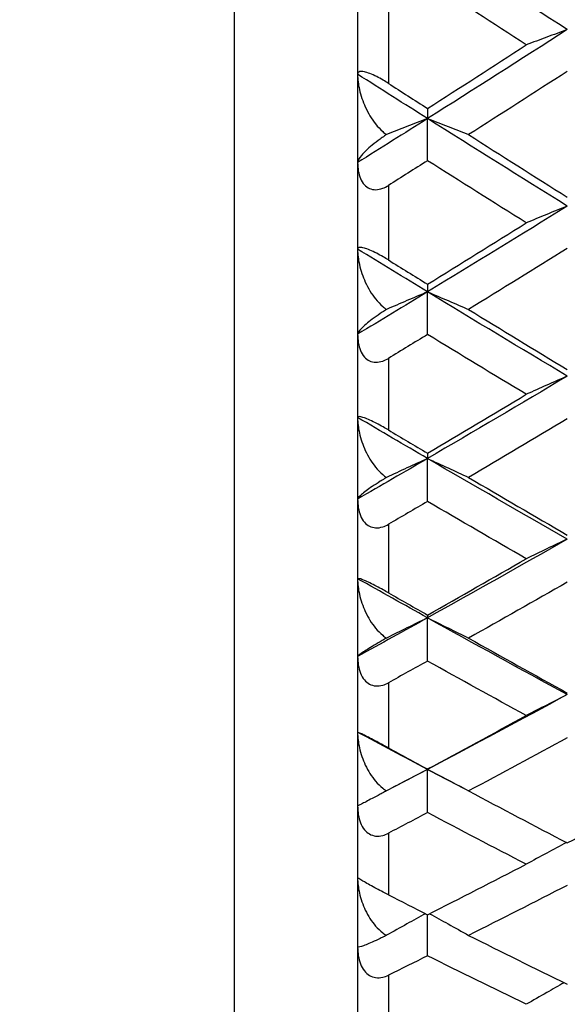
# Model space of a CAD drawing. Units: millimetres. Extents: x 0 to 2312, y 0 to 1616.
# Drawn here: x 254 to 258, y 252 to 259 of the extents above; entities that cross this region are included whole.
import ezdxf

# ---------------------------------------------------------------- set-up
doc = ezdxf.new("R2010")
doc.units = ezdxf.units.MM
doc.header["$LTSCALE"] = 8
for name, color, linetype, lineweight, true_color in [('Symbol (ISO)', 7, 'Continuous', 25, 0x00003f), ('Visible (ISO)', 7, 'Continuous', 25, 0x00003f), ('Visible Narrow (ISO)', 7, 'Continuous', 25, 0x00003f)]:
    doc.layers.add(name, color=color, linetype=linetype, lineweight=lineweight, true_color=true_color)
doc.styles.add('Samuel Heath (ISO)', font='tahoma.ttf')
doc.dimstyles.new('Samuel Heath (ISO)$7', dxfattribs={"dimscale": 8, "dimtxt": 3, "dimasz": 2.5, "dimexe": 1, "dimexo": 1.5, "dimgap": 0.762, "dimtad": 0, "dimtih": 1, "dimtoh": 1, "dimdec": 4, "dimlfac": 0.03937, "dimrnd": 1e-08, "dimzin": 1, "dimdsep": 46, "dimlunit": 5, "dimtxsty": 'Samuel Heath (ISO)', "dimcen": 0.09, "dimdle": 10, "dimclrd": 256, "dimclre": 256, "dimclrt": 256, "dimazin": 0, "dimtfac": 1, "dimtmove": 0, "dimatfit": 3, "dimfxl": 1, "dimtolj": 1, "dimtzin": 0, "dimlwd": 15, "dimlwe": 15, "dimarcsym": 0})

msp = doc.modelspace()

# ---------------------------------------------------------------- linework, layer by layer
at = {"layer": 'Visible (ISO)'}
for p, q in [((256.65481, 297.5267), (256.65481, 243.1267)), ((257.10936, 258.10162), (257.10936, 258.03568)), ((257.10936, 257.76184), (257.10936, 258.03568)), ((257.10936, 256.95911), (257.10936, 256.90891)), ((257.10936, 256.63176), (257.10936, 256.90891)), ((257.10936, 255.86021), (257.10936, 255.82592)), ((257.10936, 255.54635), (257.10936, 255.82592)), ((257.10936, 254.8085), (257.10936, 254.79022)), ((257.10936, 254.50915), (257.10936, 254.79022)), ((257.10936, 253.8074), (257.10936, 253.8052)), ((257.10936, 253.52355), (257.10936, 253.8052)), ((257.10936, 252.59275), (257.10936, 252.86019))]:
    msp.add_line(p, q, dxfattribs=at)
for points in [[(258.01845, 258.61433), (257.71542, 258.80883), (257.41239, 259.00492), (257.10936, 259.20253)], [(257.75151, 258.51486), (257.53746, 258.65342), (257.32341, 258.79277), (257.10936, 258.93291)], [(258.01845, 258.61433), (257.71542, 258.41982), (257.41239, 258.22691), (257.10936, 258.03568)], [(257.10936, 258.10162), (257.32341, 258.23854), (257.53746, 258.3763), (257.75151, 258.51486)], [(258.01845, 258.34249), (257.8044, 258.2046), (257.59034, 258.06753), (257.37629, 257.93129)], [(257.10936, 258.03568), (256.95784, 258.1313), (256.80633, 258.22733), (256.65481, 258.32378)], [(256.85481, 258.26484), (256.93966, 258.2103), (257.02451, 258.15589), (257.10936, 258.10162)], [(257.10936, 258.03568), (256.95784, 257.94006), (256.80633, 257.84486), (256.65481, 257.75008)], [(258.01845, 257.46705), (257.71542, 257.65487), (257.41239, 257.84444), (257.10936, 258.03568)], [(257.37629, 257.93129), (257.59034, 257.79506), (257.8044, 257.65967), (258.01845, 257.52515)], [(257.10936, 257.76184), (257.02451, 257.70812), (256.93966, 257.65453), (256.85481, 257.60108)], [(257.75151, 257.35784), (257.53746, 257.49164), (257.32341, 257.62631), (257.10936, 257.76184)], [(258.01845, 257.46705), (257.71542, 257.27923), (257.41239, 257.09316), (257.10936, 256.90891)], [(257.10936, 256.95911), (257.32341, 257.09113), (257.53746, 257.22404), (257.75151, 257.35784)], [(258.01845, 257.19145), (257.8044, 257.05838), (257.59034, 256.92621), (257.37629, 256.79496)], [(257.10936, 256.90891), (256.95784, 257.00104), (256.80633, 257.09362), (256.65481, 257.18664)], [(256.85481, 257.11652), (256.93966, 257.06391), (257.02451, 257.01144), (257.10936, 256.95911)], [(257.10936, 256.90891), (256.95784, 256.81679), (256.80633, 256.72512), (256.65481, 256.63392)], [(258.01845, 256.36172), (257.71542, 256.54224), (257.41239, 256.72467), (257.10936, 256.90891)], [(257.37629, 256.79496), (257.59034, 256.66371), (257.8044, 256.53338), (258.01845, 256.40399)], [(257.10936, 256.63176), (257.02451, 256.58004), (256.93966, 256.52846), (256.85481, 256.47703)], [(257.75151, 256.24312), (257.53746, 256.37172), (257.32341, 256.50128), (257.10936, 256.63176)], [(258.01845, 256.36172), (257.71542, 256.1812), (257.41239, 256.00257), (257.10936, 255.82592)], [(257.10936, 255.86021), (257.32341, 255.98688), (257.53746, 256.11452), (257.75151, 256.24312)], [(257.10936, 255.82592), (256.95784, 255.91424), (256.80633, 256.00306), (256.65481, 256.09237)], [(258.01845, 256.08325), (257.8044, 255.95545), (257.59034, 255.82861), (257.37629, 255.70277)], [(256.85481, 256.0113), (256.93966, 255.96078), (257.02451, 255.91042), (257.10936, 255.86021)], [(257.10936, 255.82592), (256.95784, 255.73759), (256.80633, 255.64976), (256.65481, 255.56242)], [(258.01845, 255.30194), (257.71542, 255.47458), (257.41239, 255.64926), (257.10936, 255.82592)], [(257.37629, 255.70277), (257.59034, 255.57693), (257.8044, 255.45207), (258.01845, 255.32824)], [(257.10936, 255.54635), (257.02451, 255.4968), (256.93966, 255.4474), (256.85481, 255.39816)], [(257.75151, 255.17434), (257.53746, 255.29733), (257.32341, 255.42134), (257.10936, 255.54635)], [(258.01845, 255.30194), (257.71542, 255.1293), (257.41239, 254.9587), (257.10936, 254.79022)], [(257.10936, 254.8085), (257.32341, 254.9294), (257.53746, 255.05136), (257.75151, 255.17434)], [(257.10936, 254.79022), (256.95784, 254.87446), (256.80633, 254.95923), (256.65481, 255.04452)], [(258.01845, 255.02151), (257.8044, 254.89939), (257.59034, 254.7783), (257.37629, 254.65828)], [(256.85481, 254.95277), (256.93966, 254.90452), (257.02451, 254.85643), (257.10936, 254.8085)], [(257.10936, 254.79022), (256.95784, 254.70598), (256.80633, 254.62226), (256.65481, 254.53909)], [(258.01845, 254.29117), (257.71542, 254.45536), (257.41239, 254.62174), (257.10936, 254.79022)], [(257.37629, 254.65828), (257.59034, 254.53825), (257.8044, 254.41929), (258.01845, 254.30142)], [(257.10936, 254.50915), (257.02451, 254.46193), (256.93966, 254.41487), (256.85481, 254.36799)], [(257.75151, 254.15499), (257.53746, 254.27195), (257.32341, 254.39002), (257.10936, 254.50915)], [(258.01845, 254.29117), (257.71542, 254.12698), (257.41239, 253.96497), (257.10936, 253.8052)], [(257.10936, 253.8074), (257.32341, 253.92215), (257.53746, 254.03802), (257.75151, 254.15499)], [(257.10936, 253.8052), (256.95784, 253.88508), (256.80633, 253.96553), (256.65481, 254.04652)], [(258.01845, 254.00969), (257.8044, 253.89365), (257.59034, 253.7787), (257.37629, 253.66489)], [(256.85481, 253.94439), (256.93966, 253.89855), (257.02451, 253.85289), (257.10936, 253.8074)], [(257.10936, 253.8052), (257.0263, 253.76141), (256.94325, 253.71779), (256.86019, 253.67434)], [(257.35852, 253.67434), (257.27547, 253.71779), (257.19241, 253.76141), (257.10936, 253.8052)], [(257.37629, 253.66489), (257.59034, 253.55108), (257.8044, 253.43839), (258.01845, 253.32686)], [(258.01845, 253.32686), (258.2325, 253.43839), (258.44655, 253.55108), (258.6606, 253.66489)], [(257.10936, 253.52355), (257.02451, 253.47881), (256.93966, 253.43424), (256.85481, 253.38986)], [(257.75151, 253.18838), (257.53746, 253.29895), (257.32341, 253.41068), (257.10936, 253.52355)], [(257.10936, 252.86019), (257.32341, 252.96841), (257.53746, 253.07781), (257.75151, 253.18838)], [(258.01845, 253.0511), (257.8044, 252.94151), (257.59034, 252.83308), (257.37629, 252.72585)], [(256.85481, 252.98944), (256.93966, 252.94617), (257.02451, 252.90309), (257.10936, 252.86019)], [(257.37629, 252.72585), (257.59034, 252.61862), (257.8044, 252.51258), (258.01845, 252.40776)], [(257.10936, 252.59275), (257.02451, 252.55064), (256.93966, 252.50872), (256.85481, 252.46699)], [(257.75151, 252.27768), (257.53746, 252.38148), (257.32341, 252.48651), (257.10936, 252.59275)]]:
    msp.add_open_spline(points, degree=3, dxfattribs=at)
for points, knots in [([(258.01845, 258.61433), (257.97369, 258.59786), (257.92904, 258.58132), (257.84006, 258.54817), (257.79574, 258.53155), (257.75151, 258.51486)], [0, 0, 0, 0, 0.016701891, 0.016701891, 0.033355092, 0.033355092, 0.033355092, 0.033355092]), ([(256.85481, 258.26484), (256.84369, 258.27198), (256.8321, 258.27912), (256.80662, 258.29398), (256.79265, 258.30163), (256.76335, 258.31634), (256.74849, 258.32303), (256.72093, 258.33358), (256.70894, 258.33721), (256.68592, 258.342), (256.6764, 258.34222), (256.65981, 258.33862), (256.65481, 258.33284), (256.65481, 258.32378)], [-0.041562904, -0.041562904, -0.041562904, -0.041562904, -0.036610978, -0.036610978, -0.030953789, -0.030953789, -0.024736986, -0.024736986, -0.018616685, -0.018616685, -0.010966036, -0.010966036, 0, 0, 0, 0]), ([(256.65481, 258.32378), (256.65481, 258.29101), (256.65909, 258.25729), (256.67508, 258.18584), (256.6882, 258.1474), (256.72285, 258.07179), (256.74549, 258.03385), (256.78613, 257.98283), (256.80154, 257.96615), (256.82606, 257.94431), (256.83434, 257.93762), (256.84289, 257.93148)], [-0.046577099, -0.046577099, -0.046577099, -0.046577099, -0.036446765, -0.036446765, -0.024527458, -0.024527458, -0.011634345, -0.011634345, -0.00479746, -0.00479746, -0.001507314, -0.001507314, -0.001507314, -0.001507314]), ([(257.10936, 258.03568), (257.0646, 258.01839), (257.01995, 258.00104), (256.93112, 257.96631), (256.88696, 257.94893), (256.84289, 257.93148)], [0, 0, 0, 0, 0.016701891, 0.016701891, 0.03329627, 0.03329627, 0.03329627, 0.03329627]), ([(257.10936, 258.03568), (257.15411, 258.01839), (257.19877, 258.00104), (257.28775, 257.96625), (257.33207, 257.94881), (257.37629, 257.93129)], [0, 0, 0, 0, 0.016701891, 0.016701891, 0.033355092, 0.033355092, 0.033355092, 0.033355092]), ([(256.84289, 257.93148), (256.83834, 257.9285), (256.83387, 257.92552), (256.81972, 257.91595), (256.81034, 257.90937), (256.78252, 257.88925), (256.76527, 257.87587), (256.72018, 257.83858), (256.69633, 257.81558), (256.66343, 257.77642), (256.65481, 257.76066), (256.65481, 257.75008)], [-0.041110101, -0.041110101, -0.041110101, -0.041110101, -0.039541531, -0.039541531, -0.036047687, -0.036047687, -0.028679716, -0.028679716, -0.014405679, -0.014405679, 0, 0, 0, 0]), ([(256.65481, 257.75008), (256.65481, 257.73141), (256.65619, 257.71276), (256.66224, 257.67788), (256.66676, 257.66136), (256.67987, 257.6306), (256.68852, 257.6164), (256.70882, 257.59484), (256.71952, 257.58701), (256.74429, 257.57604), (256.75789, 257.5734), (256.78745, 257.5736), (256.80298, 257.57695), (256.83072, 257.58733), (256.84303, 257.59366), (256.85481, 257.60108)], [-0.035756817, -0.035756817, -0.035756817, -0.035756817, -0.030025333, -0.030025333, -0.024629633, -0.024629633, -0.019140772, -0.019140772, -0.014523557, -0.014523557, -0.009681196, -0.009681196, -0.004408365, -0.004408365, 0, 0, 0, 0]), ([(258.01845, 257.46705), (257.97369, 257.44897), (257.92904, 257.43081), (257.84006, 257.39441), (257.79574, 257.37616), (257.75151, 257.35784)], [0, 0, 0, 0, 0.016701891, 0.016701891, 0.033355092, 0.033355092, 0.033355092, 0.033355092]), ([(256.85481, 257.11652), (256.84369, 257.12342), (256.8321, 257.13037), (256.80662, 257.145), (256.79265, 257.15264), (256.76335, 257.16763), (256.74849, 257.17463), (256.72093, 257.18619), (256.70894, 257.19047), (256.68592, 257.197), (256.6764, 257.19832), (256.65981, 257.19755), (256.65481, 257.19367), (256.65481, 257.18664)], [-0.041562904, -0.041562904, -0.041562904, -0.041562904, -0.036610978, -0.036610978, -0.030953789, -0.030953789, -0.024736986, -0.024736986, -0.018616685, -0.018616685, -0.010966036, -0.010966036, 0, 0, 0, 0]), ([(256.65481, 257.18664), (256.65481, 257.15345), (256.65909, 257.11942), (256.67508, 257.04755), (256.6882, 257.00901), (256.72285, 256.93351), (256.74549, 256.89579), (256.78613, 256.84539), (256.80154, 256.82898), (256.82606, 256.80763), (256.83434, 256.80111), (256.84289, 256.79516)], [-0.046577099, -0.046577099, -0.046577099, -0.046577099, -0.036446765, -0.036446765, -0.024527458, -0.024527458, -0.011634345, -0.011634345, -0.00479746, -0.00479746, -0.001507314, -0.001507314, -0.001507314, -0.001507314]), ([(257.10936, 256.90891), (257.0646, 256.89005), (257.01995, 256.87111), (256.93112, 256.83319), (256.88696, 256.81421), (256.84289, 256.79516)], [0, 0, 0, 0, 0.016701891, 0.016701891, 0.03329627, 0.03329627, 0.03329627, 0.03329627]), ([(257.10936, 256.90891), (257.15411, 256.89005), (257.19877, 256.87111), (257.28775, 256.83312), (257.33207, 256.81408), (257.37629, 256.79496)], [0, 0, 0, 0, 0.016701891, 0.016701891, 0.033355092, 0.033355092, 0.033355092, 0.033355092]), ([(256.84289, 256.79516), (256.83834, 256.79231), (256.83387, 256.78947), (256.81972, 256.78037), (256.81034, 256.77416), (256.78252, 256.7553), (256.76527, 256.74293), (256.72018, 256.70888), (256.69633, 256.68844), (256.66343, 256.65473), (256.65481, 256.6418), (256.65481, 256.63392)], [-0.041110101, -0.041110101, -0.041110101, -0.041110101, -0.039541531, -0.039541531, -0.036047687, -0.036047687, -0.028679716, -0.028679716, -0.014405679, -0.014405679, 0, 0, 0, 0]), ([(256.65481, 256.63392), (256.65481, 256.61504), (256.65619, 256.59614), (256.66224, 256.56068), (256.66676, 256.54383), (256.67987, 256.51232), (256.68852, 256.49769), (256.70882, 256.47526), (256.71952, 256.46701), (256.74429, 256.45514), (256.75789, 256.45205), (256.78745, 256.45134), (256.80298, 256.45424), (256.83072, 256.46387), (256.84303, 256.46989), (256.85481, 256.47703)], [-0.035756817, -0.035756817, -0.035756817, -0.035756817, -0.030025333, -0.030025333, -0.024629633, -0.024629633, -0.019140772, -0.019140772, -0.014523557, -0.014523557, -0.009681196, -0.009681196, -0.004408365, -0.004408365, 0, 0, 0, 0]), ([(258.01845, 256.36172), (257.97369, 256.34209), (257.92904, 256.32237), (257.84006, 256.28284), (257.79574, 256.26302), (257.75151, 256.24312)], [0, 0, 0, 0, 0.016701891, 0.016701891, 0.033355092, 0.033355092, 0.033355092, 0.033355092]), ([(256.85481, 256.0113), (256.84369, 256.01792), (256.8321, 256.02466), (256.80662, 256.03902), (256.79265, 256.04662), (256.76335, 256.06184), (256.74849, 256.06914), (256.72093, 256.08166), (256.70894, 256.08658), (256.68592, 256.09482), (256.6764, 256.09725), (256.65981, 256.0993), (256.65481, 256.09734), (256.65481, 256.09237)], [-0.041562904, -0.041562904, -0.041562904, -0.041562904, -0.036610978, -0.036610978, -0.030953789, -0.030953789, -0.024736986, -0.024736986, -0.018616685, -0.018616685, -0.010966036, -0.010966036, 0, 0, 0, 0]), ([(256.65481, 256.09237), (256.65481, 256.05886), (256.65909, 256.02464), (256.67508, 255.95256), (256.6882, 255.91407), (256.72285, 255.83892), (256.74549, 255.80154), (256.78613, 255.75192), (256.80154, 255.73584), (256.82606, 255.71505), (256.83434, 255.70873), (256.84289, 255.70299)], [-0.046577099, -0.046577099, -0.046577099, -0.046577099, -0.036446765, -0.036446765, -0.024527458, -0.024527458, -0.011634345, -0.011634345, -0.00479746, -0.00479746, -0.001507314, -0.001507314, -0.001507314, -0.001507314]), ([(257.10936, 255.82592), (257.0646, 255.80553), (257.01995, 255.78506), (256.93112, 255.74408), (256.88696, 255.72357), (256.84289, 255.70299)], [0, 0, 0, 0, 0.016701891, 0.016701891, 0.03329627, 0.03329627, 0.03329627, 0.03329627]), ([(257.10936, 255.82592), (257.15411, 255.80553), (257.19877, 255.78506), (257.28775, 255.74401), (257.33207, 255.72343), (257.37629, 255.70277)], [0, 0, 0, 0, 0.016701891, 0.016701891, 0.033355092, 0.033355092, 0.033355092, 0.033355092]), ([(256.84289, 255.70299), (256.83834, 255.70027), (256.83387, 255.69757), (256.81972, 255.68898), (256.81034, 255.68316), (256.78252, 255.66561), (256.76527, 255.65429), (256.72018, 255.62359), (256.69633, 255.60578), (256.66343, 255.57763), (256.65481, 255.56759), (256.65481, 255.56242)], [-0.041110101, -0.041110101, -0.041110101, -0.041110101, -0.039541531, -0.039541531, -0.036047687, -0.036047687, -0.028679716, -0.028679716, -0.014405679, -0.014405679, 0, 0, 0, 0]), ([(256.65481, 255.56242), (256.65481, 255.5434), (256.65619, 255.5243), (256.66224, 255.48838), (256.66676, 255.47126), (256.67987, 255.4391), (256.68852, 255.4241), (256.70882, 255.40086), (256.71952, 255.39222), (256.74429, 255.3795), (256.75789, 255.37596), (256.78745, 255.37433), (256.80298, 255.37678), (256.83072, 255.38564), (256.84303, 255.39133), (256.85481, 255.39816)], [-0.035756817, -0.035756817, -0.035756817, -0.035756817, -0.030025333, -0.030025333, -0.024629633, -0.024629633, -0.019140772, -0.019140772, -0.014523557, -0.014523557, -0.009681196, -0.009681196, -0.004408365, -0.004408365, 0, 0, 0, 0]), ([(258.01845, 255.30194), (257.97369, 255.28082), (257.92904, 255.2596), (257.84006, 255.21707), (257.79574, 255.19575), (257.75151, 255.17434)], [0, 0, 0, 0, 0.016701891, 0.016701891, 0.033355092, 0.033355092, 0.033355092, 0.033355092]), ([(256.85481, 254.95277), (256.84369, 254.95909), (256.8321, 254.9656), (256.80662, 254.97963), (256.79265, 254.98718), (256.76335, 255.00258), (256.74849, 255.01015), (256.72093, 255.02359), (256.70894, 255.02913), (256.68592, 255.03906), (256.6764, 255.04259), (256.65981, 255.04746), (256.65481, 255.04742), (256.65481, 255.04452)], [-0.041562904, -0.041562904, -0.041562904, -0.041562904, -0.036610978, -0.036610978, -0.030953789, -0.030953789, -0.024736986, -0.024736986, -0.018616685, -0.018616685, -0.010966036, -0.010966036, 0, 0, 0, 0]), ([(256.65481, 255.04452), (256.65481, 255.0108), (256.65909, 254.9765), (256.67508, 254.90447), (256.6882, 254.86613), (256.72285, 254.79158), (256.74549, 254.75467), (256.78613, 254.70599), (256.80154, 254.69029), (256.82606, 254.67013), (256.83434, 254.66402), (256.84289, 254.65851)], [-0.046577099, -0.046577099, -0.046577099, -0.046577099, -0.036446765, -0.036446765, -0.024527458, -0.024527458, -0.011634345, -0.011634345, -0.00479746, -0.00479746, -0.001507314, -0.001507314, -0.001507314, -0.001507314]), ([(257.10936, 254.79022), (257.0646, 254.76838), (257.01995, 254.74644), (256.93112, 254.70254), (256.88696, 254.68057), (256.84289, 254.65851)], [0, 0, 0, 0, 0.016701891, 0.016701891, 0.03329627, 0.03329627, 0.03329627, 0.03329627]), ([(257.10936, 254.79022), (257.15411, 254.76838), (257.19877, 254.74644), (257.28775, 254.70246), (257.33207, 254.68041), (257.37629, 254.65828)], [0, 0, 0, 0, 0.016701891, 0.016701891, 0.033355092, 0.033355092, 0.033355092, 0.033355092]), ([(256.84289, 254.65851), (256.83834, 254.65594), (256.83387, 254.6534), (256.81972, 254.64533), (256.81034, 254.63992), (256.78252, 254.62375), (256.76527, 254.61352), (256.72018, 254.58627), (256.69633, 254.57114), (256.66343, 254.54864), (256.65481, 254.54152), (256.65481, 254.53909)], [-0.041110101, -0.041110101, -0.041110101, -0.041110101, -0.039541531, -0.039541531, -0.036047687, -0.036047687, -0.028679716, -0.028679716, -0.014405679, -0.014405679, 0, 0, 0, 0]), ([(256.65481, 254.53909), (256.65481, 254.51997), (256.65619, 254.50075), (256.66224, 254.46448), (256.66676, 254.44715), (256.67987, 254.41444), (256.68852, 254.39911), (256.70882, 254.37515), (256.71952, 254.36614), (256.74429, 254.3526), (256.75789, 254.34864), (256.78745, 254.3461), (256.80298, 254.34808), (256.83072, 254.35614), (256.84303, 254.36148), (256.85481, 254.36799)], [-0.035756817, -0.035756817, -0.035756817, -0.035756817, -0.030025333, -0.030025333, -0.024629633, -0.024629633, -0.019140772, -0.019140772, -0.014523557, -0.014523557, -0.009681196, -0.009681196, -0.004408365, -0.004408365, 0, 0, 0, 0]), ([(258.01845, 254.29117), (257.97369, 254.26862), (257.92904, 254.24599), (257.84006, 254.20059), (257.79574, 254.17783), (257.75151, 254.15499)], [0, 0, 0, 0, 0.016701891, 0.016701891, 0.033355092, 0.033355092, 0.033355092, 0.033355092]), ([(256.85481, 253.94439), (256.84369, 253.95039), (256.8321, 253.95664), (256.80662, 253.97031), (256.79265, 253.97777), (256.76335, 253.9933), (256.74849, 254.00112), (256.72093, 254.01544), (256.70894, 254.02158), (256.68592, 254.03316), (256.6764, 254.03778), (256.65981, 254.04546), (256.65481, 254.04733), (256.65481, 254.04652)], [-0.041562904, -0.041562904, -0.041562904, -0.041562904, -0.036610978, -0.036610978, -0.030953789, -0.030953789, -0.024736986, -0.024736986, -0.018616685, -0.018616685, -0.010966036, -0.010966036, 0, 0, 0, 0]), ([(256.65481, 254.04652), (256.65481, 254.01271), (256.65909, 253.97843), (256.67508, 253.90667), (256.6882, 253.86863), (256.72285, 253.79491), (256.74549, 253.75859), (256.78613, 253.71102), (256.80154, 253.69574), (256.82606, 253.67628), (256.83434, 253.6704), (256.84289, 253.66514)], [-0.046577099, -0.046577099, -0.046577099, -0.046577099, -0.036446765, -0.036446765, -0.024527458, -0.024527458, -0.011634345, -0.011634345, -0.00479746, -0.00479746, -0.001507314, -0.001507314, -0.001507314, -0.001507314]), ([(257.10936, 253.8052), (257.0646, 253.78197), (257.01995, 253.75864), (256.93112, 253.71196), (256.88696, 253.68859), (256.84289, 253.66514)], [0, 0, 0, 0, 0.016701891, 0.016701891, 0.03329627, 0.03329627, 0.03329627, 0.03329627]), ([(257.10936, 253.8052), (257.15411, 253.78197), (257.19877, 253.75864), (257.28775, 253.71187), (257.33207, 253.68843), (257.37629, 253.66489)], [0, 0, 0, 0, 0.016701891, 0.016701891, 0.033355092, 0.033355092, 0.033355092, 0.033355092]), ([(256.84289, 253.66514), (256.83834, 253.66272), (256.83387, 253.66034), (256.81972, 253.65283), (256.81034, 253.64785), (256.78252, 253.6331), (256.76527, 253.62399), (256.72018, 253.60028), (256.69633, 253.58789), (256.66343, 253.57111), (256.65481, 253.56693), (256.65481, 253.56724)], [-0.041110101, -0.041110101, -0.041110101, -0.041110101, -0.039541531, -0.039541531, -0.036047687, -0.036047687, -0.028679716, -0.028679716, -0.014405679, -0.014405679, 0, 0, 0, 0]), ([(256.65481, 253.56724), (256.65481, 253.5481), (256.65619, 253.52882), (256.66224, 253.49232), (256.66676, 253.47483), (256.67987, 253.44169), (256.68852, 253.42607), (256.70882, 253.40146), (256.71952, 253.39212), (256.74429, 253.37782), (256.75789, 253.37343), (256.78745, 253.36999), (256.80298, 253.3715), (256.83072, 253.37873), (256.84303, 253.3837), (256.85481, 253.38986)], [-0.035756817, -0.035756817, -0.035756817, -0.035756817, -0.030025333, -0.030025333, -0.024629633, -0.024629633, -0.019140772, -0.019140772, -0.014523557, -0.014523557, -0.009681196, -0.009681196, -0.004408365, -0.004408365, 0, 0, 0, 0]), ([(258.01291, 253.32975), (257.97001, 253.30683), (257.9272, 253.28382), (257.84006, 253.23671), (257.79574, 253.21259), (257.75151, 253.18838)], [0.000688468, 0.000688468, 0.000688468, 0.000688468, 0.016701891, 0.016701891, 0.033355092, 0.033355092, 0.033355092, 0.033355092]), ([(256.85481, 252.98944), (256.84369, 252.99511), (256.8321, 253.00108), (256.80662, 253.01434), (256.79265, 253.02169), (256.76335, 253.0373), (256.74849, 253.04534), (256.72093, 253.0605), (256.70894, 253.06722), (256.68592, 253.08041), (256.6764, 253.08611), (256.65981, 253.09656), (256.65481, 253.10035), (256.65481, 253.10163)], [-0.041562904, -0.041562904, -0.041562904, -0.041562904, -0.036610978, -0.036610978, -0.030953789, -0.030953789, -0.024736986, -0.024736986, -0.018616685, -0.018616685, -0.010966036, -0.010966036, 0, 0, 0, 0]), ([(256.65481, 253.10163), (256.65481, 253.06782), (256.65909, 253.03369), (256.67508, 252.96244), (256.6882, 252.9248), (256.72285, 252.85217), (256.74549, 252.81655), (256.78613, 252.77024), (256.80154, 252.75544), (256.82606, 252.73673), (256.83434, 252.73111), (256.84289, 252.72611)], [-0.046577099, -0.046577099, -0.046577099, -0.046577099, -0.036446765, -0.036446765, -0.024527458, -0.024527458, -0.011634345, -0.011634345, -0.00479746, -0.00479746, -0.001507314, -0.001507314, -0.001507314, -0.001507314]), ([(257.09619, 252.86685), (257.05584, 252.8447), (257.01558, 252.82246), (256.93112, 252.77557), (256.88696, 252.75089), (256.84289, 252.72611)], [0.00163776, 0.00163776, 0.00163776, 0.00163776, 0.016701891, 0.016701891, 0.03329627, 0.03329627, 0.03329627, 0.03329627]), ([(257.12252, 252.86685), (257.16287, 252.8447), (257.20314, 252.82246), (257.28775, 252.77548), (257.33207, 252.75072), (257.37629, 252.72585)], [0.00163776, 0.00163776, 0.00163776, 0.00163776, 0.016701891, 0.016701891, 0.033355092, 0.033355092, 0.033355092, 0.033355092]), ([(256.84289, 252.72611), (256.83834, 252.72386), (256.83387, 252.72165), (256.81972, 252.71472), (256.81034, 252.71018), (256.78252, 252.69691), (256.76527, 252.68895), (256.72018, 252.66886), (256.69633, 252.65924), (256.66343, 252.64824), (256.65481, 252.64701), (256.65481, 252.65007)], [-0.041110101, -0.041110101, -0.041110101, -0.041110101, -0.039541531, -0.039541531, -0.036047687, -0.036047687, -0.028679716, -0.028679716, -0.014405679, -0.014405679, 0, 0, 0, 0]), ([(256.65481, 252.65007), (256.65481, 252.63097), (256.65619, 252.61168), (256.66224, 252.57507), (256.66676, 252.55748), (256.67987, 252.52401), (256.68852, 252.50816), (256.70882, 252.48299), (256.71952, 252.47334), (256.74429, 252.45831), (256.75789, 252.45352), (256.78745, 252.44919), (256.80298, 252.45023), (256.83072, 252.4566), (256.84303, 252.46119), (256.85481, 252.46699)], [-0.035756817, -0.035756817, -0.035756817, -0.035756817, -0.030025333, -0.030025333, -0.024629633, -0.024629633, -0.019140772, -0.019140772, -0.014523557, -0.014523557, -0.009681196, -0.009681196, -0.004408365, -0.004408365, 0, 0, 0, 0]), ([(257.99764, 252.41796), (257.95985, 252.39667), (257.92213, 252.3753), (257.84006, 252.32857), (257.79574, 252.30317), (257.75151, 252.27768)], [0.002589456, 0.002589456, 0.002589456, 0.002589456, 0.016701891, 0.016701891, 0.033355092, 0.033355092, 0.033355092, 0.033355092])]:
    msp.add_open_spline(points, degree=3, knots=knots, dxfattribs=at)
at = {"layer": 'Visible Narrow (ISO)'}
for p, q in [((255.85481, 242.3267), (255.85481, 298.3267)), ((256.85481, 258.76663), (256.85481, 258.26484)), ((256.85481, 257.60108), (256.85481, 257.11652)), ((256.85481, 256.47703), (256.85481, 256.0113)), ((256.85481, 255.39816), (256.85481, 254.95277)), ((256.85481, 254.36799), (256.85481, 253.94439)), ((256.85481, 253.38986), (256.85481, 252.98944)), ((256.85481, 252.46699), (256.85481, 252.09104))]:
    msp.add_line(p, q, dxfattribs=at)

# ---------------------------------------------------------------- leaders
at = {"layer": 'Symbol (ISO)', "color": 176, "lineweight": 18, "true_color": 0x000080, "annotation_type": 0, "has_hookline": 1, "hookline_direction": 0, "text_width": 217.8536}
msp.add_leader([(244.95481, 258.1392), (196.38738, 232.74067), (190.39722, 133.61366), (210.39722, 133.61366)], dimstyle='Samuel Heath (ISO)$7', override={"dimtad": 0}, dxfattribs=at)

doc.saveas('drawing.dxf')
